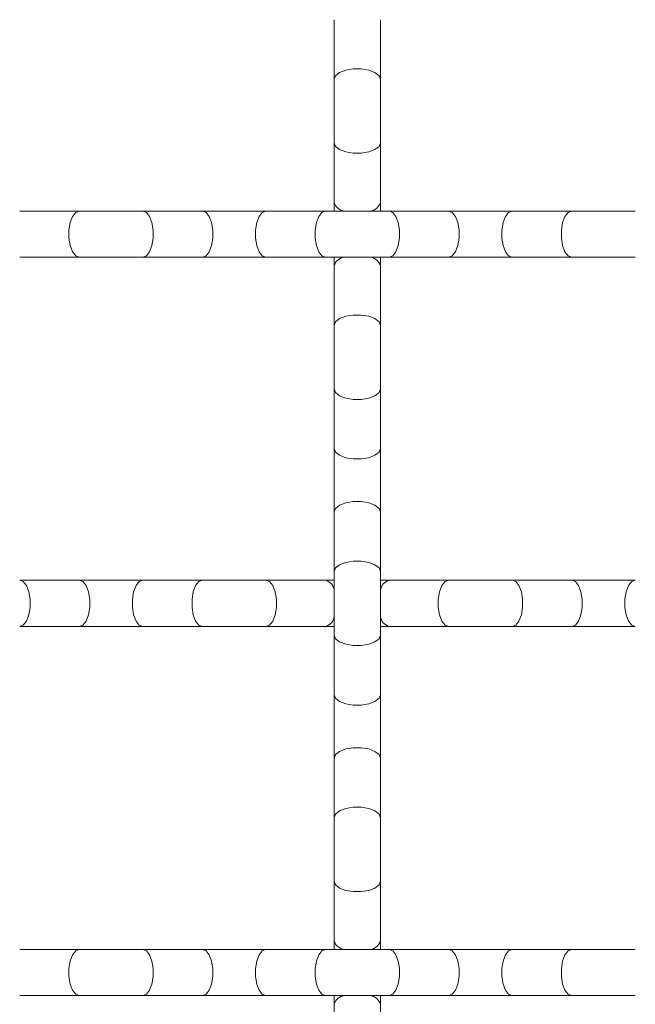
# Model space of a CAD drawing. Units: inches. Extents: x 0.2 to 16.8, y 0.2 to 10.8.
# Drawn here: x 15.6 to 15.8, y 9 to 9.3 of the extents above; entities that cross this region are included whole.
import ezdxf

# ---------------------------------------------------------------- set-up
doc = ezdxf.new("R2010")
doc.units = ezdxf.units.IN
doc.header["$MEASUREMENT"] = 0
doc.linetypes.add('SLD-Solid', pattern=[0])

msp = doc.modelspace()

# ---------------------------------------------------------------- linework, layer by layer
at = {"color": 7, "linetype": 'SLD-Solid', "lineweight": 0}
for p, q in [((15.7063249569295, 9.309891300370673), (15.7063249569295, 9.291957015974782)), ((15.72021384581839, 9.291957015974782), (15.72021384581839, 9.309891300370673)), ((15.7063249569295, 9.291957015974782), (15.7063249569295, 9.272854263317063)), ((15.72021384581839, 9.272854263317063), (15.72021384581839, 9.291957015974782)), ((15.7063249569295, 9.272854263315118), (15.7063249569295, 9.254919978919228)), ((15.72021384581839, 9.254919978919228), (15.72021384581839, 9.272854263315118)), ((15.7063249569295, 9.254919978919228), (15.7063249569295, 9.252313047320875)), ((15.72021384581839, 9.252313047320875), (15.72021384581839, 9.254919978919228)), ((15.62964395133115, 9.252313047320875), (15.61170966693526, 9.252313047320875)), ((15.64874670398887, 9.252313047320875), (15.62964395133115, 9.252313047320875)), ((15.66668098838671, 9.252313047320875), (15.64874670399082, 9.252313047320875)), ((15.68578374102786, 9.252313047320875), (15.66668098838671, 9.252313047320875)), ((15.70371802542375, 9.252313047320875), (15.68578374102786, 9.252313047320875)), ((15.72282077806489, 9.252313047320875), (15.70371802542375, 9.252313047320875)), ((15.74075506246078, 9.252313047320875), (15.72282077806489, 9.252313047320875)), ((15.75985781510193, 9.252313047320875), (15.74075506246078, 9.252313047320875)), ((15.77779209949782, 9.252313047320875), (15.75985781510193, 9.252313047320875)), ((15.79689485215554, 9.252313047320875), (15.77779209949782, 9.252313047320875)), ((15.61170966693526, 9.238424158431988), (15.62964395133115, 9.238424158431988)), ((15.62964395133115, 9.238424158431988), (15.64874670398887, 9.238424158431988)), ((15.64874670399082, 9.238424158431988), (15.66668098838671, 9.238424158431988)), ((15.66668098838671, 9.238424158431988), (15.68578374102786, 9.238424158431988)), ((15.68578374102786, 9.238424158431988), (15.70371802542375, 9.238424158431988)), ((15.70371802542375, 9.238424158431988), (15.72282077806489, 9.238424158431988)), ((15.7063249569295, 9.238424158431988), (15.7063249569295, 9.23581722627808)), ((15.7063249569295, 9.23581722627808), (15.7063249569295, 9.217882941882191)), ((15.72021384581839, 9.23581722627808), (15.72021384581839, 9.238424158431988)), ((15.72021384581839, 9.217882941882191), (15.72021384581839, 9.23581722627808)), ((15.72282077806489, 9.238424158431988), (15.74075506246078, 9.238424158431988)), ((15.74075506246078, 9.238424158431988), (15.75985781510193, 9.238424158431988)), ((15.75985781510193, 9.238424158431988), (15.77779209949782, 9.238424158431988)), ((15.77779209949782, 9.238424158431988), (15.79689485215554, 9.238424158431988)), ((15.7063249569295, 9.217882941882191), (15.7063249569295, 9.198780189241043)), ((15.72021384581839, 9.198780189241043), (15.72021384581839, 9.217882941882191)), ((15.7063249569295, 9.198780189241043), (15.7063249569295, 9.180845904845155)), ((15.72021384581839, 9.180845904845155), (15.72021384581839, 9.198780189241043)), ((15.7063249569295, 9.180845904845155), (15.7063249569295, 9.161743152204005)), ((15.72021384581839, 9.161743152204005), (15.72021384581839, 9.180845904845155)), ((15.7063249569295, 9.161743152204005), (15.7063249569295, 9.143808867808117)), ((15.72021384581839, 9.143808867808117), (15.72021384581839, 9.161743152204005)), ((15.7063249569295, 9.143808867808117), (15.7063249569295, 9.124706115150396)), ((15.72021384581839, 9.124706115150396), (15.72021384581839, 9.143808867808117)), ((15.62964395134967, 9.141201936209766), (15.61170966695378, 9.141201936209766)), ((15.64874670399082, 9.141201936209766), (15.62964395134967, 9.141201936209766)), ((15.66668098838671, 9.141201936209766), (15.64874670399082, 9.141201936209766)), ((15.68578374102786, 9.141201936209766), (15.66668098838671, 9.141201936209766)), ((15.70371802542375, 9.141201936209766), (15.68578374102786, 9.141201936209766)), ((15.7063249569295, 9.141201936209766), (15.70371802542375, 9.141201936209766)), ((15.72282077806489, 9.141201936209766), (15.72021384581839, 9.141201936209766)), ((15.74075506246078, 9.141201936209766), (15.72282077806489, 9.141201936209766)), ((15.7598578151185, 9.141201936209766), (15.74075506246078, 9.141201936209766)), ((15.77779209951634, 9.141201936209766), (15.75985781512045, 9.141201936209766)), ((15.79689485215748, 9.141201936209766), (15.77779209951634, 9.141201936209766)), ((15.61170966695378, 9.127313047320877), (15.62964395134967, 9.127313047320877)), ((15.62964395134967, 9.127313047320877), (15.64874670399082, 9.127313047320877)), ((15.64874670399082, 9.127313047320877), (15.66668098838671, 9.127313047320877)), ((15.66668098838671, 9.127313047320877), (15.68578374102786, 9.127313047320877)), ((15.68578374102786, 9.127313047320877), (15.70371802542375, 9.127313047320877)), ((15.70371802542375, 9.127313047320877), (15.7063249569295, 9.127313047320877)), ((15.72021384581839, 9.127313047320877), (15.72282077806489, 9.127313047320877)), ((15.72282077806489, 9.127313047320877), (15.74075506246078, 9.127313047320877)), ((15.74075506246078, 9.127313047320877), (15.7598578151185, 9.127313047320877)), ((15.75985781512045, 9.127313047320877), (15.77779209951634, 9.127313047320877)), ((15.77779209951634, 9.127313047320877), (15.79689485215748, 9.127313047320877)), ((15.7063249569295, 9.12470611514845), (15.7063249569295, 9.106771830752562)), ((15.72021384581839, 9.106771830752562), (15.72021384581839, 9.12470611514845)), ((15.7063249569295, 9.106771830752562), (15.7063249569295, 9.087669078111412)), ((15.72021384581839, 9.087669078111412), (15.72021384581839, 9.106771830752562)), ((15.7063249569295, 9.087669078111412), (15.7063249569295, 9.069734793715524)), ((15.72021384581839, 9.069734793715524), (15.72021384581839, 9.087669078111412)), ((15.7063249569295, 9.069734793715524), (15.7063249569295, 9.050632041074376)), ((15.72021384581839, 9.050632041074376), (15.72021384581839, 9.069734793715524)), ((15.7063249569295, 9.050632041074376), (15.7063249569295, 9.032697756678488)), ((15.72021384581839, 9.032697756678488), (15.72021384581839, 9.050632041074376)), ((15.7063249569295, 9.032697756678488), (15.7063249569295, 9.030090825098654)), ((15.72021384581839, 9.030090825098654), (15.72021384581839, 9.032697756678488)), ((15.62964395133115, 9.030090825098654), (15.61170966693526, 9.030090825098654)), ((15.64874670398887, 9.030090825098654), (15.62964395133115, 9.030090825098654)), ((15.66668098838671, 9.030090825098654), (15.64874670399082, 9.030090825098654)), ((15.68578374102786, 9.030090825098654), (15.66668098838671, 9.030090825098654)), ((15.70371802542375, 9.030090825098654), (15.68578374102786, 9.030090825098654)), ((15.72282077806489, 9.030090825098654), (15.70371802542375, 9.030090825098654)), ((15.74075506246078, 9.030090825098654), (15.72282077806489, 9.030090825098654)), ((15.75985781510193, 9.030090825098654), (15.74075506246078, 9.030090825098654)), ((15.77779209949782, 9.030090825098654), (15.75985781510193, 9.030090825098654)), ((15.79689485215554, 9.030090825098654), (15.77779209949782, 9.030090825098654)), ((15.61170966693526, 9.016201936209765), (15.62964395133115, 9.016201936209765)), ((15.62964395133115, 9.016201936209765), (15.64874670398887, 9.016201936209765)), ((15.64874670399082, 9.016201936209765), (15.66668098838671, 9.016201936209765)), ((15.66668098838671, 9.016201936209765), (15.68578374102786, 9.016201936209765)), ((15.68578374102786, 9.016201936209765), (15.70371802542375, 9.016201936209765)), ((15.70371802542375, 9.016201936209765), (15.72282077806489, 9.016201936209765)), ((15.7063249569295, 9.016201936209765), (15.7063249569295, 9.01359500403734)), ((15.7063249569295, 9.01359500403734), (15.7063249569295, 8.99566071964145)), ((15.72021384581839, 9.01359500403734), (15.72021384581839, 9.016201936209765)), ((15.72021384581839, 8.99566071964145), (15.72021384581839, 9.01359500403734)), ((15.72282077806489, 9.016201936209765), (15.74075506246078, 9.016201936209765)), ((15.74075506246078, 9.016201936209765), (15.75985781510193, 9.016201936209765)), ((15.75985781510193, 9.016201936209765), (15.77779209949782, 9.016201936209765)), ((15.77779209949782, 9.016201936209765), (15.79689485215554, 9.016201936209765))]:
    msp.add_line(p, q, dxfattribs=at)
at = {"color": 7, "linetype": 'SLD-Solid', "lineweight": 0, "flags": 128}
for points in [[(15.7063249569295, 9.291957015974782), (15.70674375817405, 9.29304593700749), (15.70794964829673, 9.29400351809289), (15.70979717915173, 9.29471426081969), (15.71206351125126, 9.295092439125597), (15.71447529149664, 9.295092439125597), (15.71674162359617, 9.29471426081969), (15.71858915445116, 9.29400351809289), (15.71979504457385, 9.29304593700749), (15.72021384581839, 9.291957015974782), (15.72021384581839, 9.291957015974782)], [(15.7063249569295, 9.272854263315118), (15.70674375817405, 9.27176534228241), (15.70794964829673, 9.27080776119701), (15.70979717915173, 9.270097018470208), (15.71206351125126, 9.269718840164304), (15.71447529149664, 9.269718840164304), (15.71674162359617, 9.270097018470208), (15.71858915445116, 9.27080776119701), (15.71979504457385, 9.27176534228241), (15.72021384581839, 9.272854263315118), (15.72021384581839, 9.272854263315118)], [(15.62964395133115, 9.238424158431988), (15.62855503029845, 9.23884295967653), (15.62759744921305, 9.240048849799216), (15.62688670648624, 9.24189638065421), (15.62650852818034, 9.244162712753745), (15.62650852818034, 9.246574492999118), (15.62688670648624, 9.248840825098654), (15.62759744921305, 9.250688355953647), (15.62855503029845, 9.251894246076333), (15.62964395133115, 9.252313047320875), (15.62964395133115, 9.252313047320875)], [(15.64874670399082, 9.238424158431988), (15.64983562502353, 9.23884295967653), (15.65079320610893, 9.240048849799216), (15.65150394883573, 9.24189638065421), (15.65188212714163, 9.244162712753745), (15.65188212714163, 9.246574492999118), (15.65150394883573, 9.248840825098654), (15.65079320610893, 9.250688355953647), (15.64983562502353, 9.251894246076333), (15.64874670399082, 9.252313047320875), (15.64874670399082, 9.252313047320875)], [(15.66668098838671, 9.238424158431988), (15.66776990941941, 9.23884295967653), (15.66872749050481, 9.240048849799216), (15.66943823323161, 9.24189638065421), (15.66981641153752, 9.244162712753745), (15.66981641153752, 9.246574492999118), (15.66943823323161, 9.248840825098654), (15.66872749050481, 9.250688355953647), (15.66776990941941, 9.251894246076333), (15.66668098838671, 9.252313047320875), (15.66668098838671, 9.252313047320875)], [(15.68578374102786, 9.238424158431988), (15.68469481999515, 9.23884295967653), (15.68373723890975, 9.240048849799216), (15.68302649618295, 9.24189638065421), (15.68264831787704, 9.244162712753745), (15.68264831787704, 9.246574492999118), (15.68302649618295, 9.248840825098654), (15.68373723890975, 9.250688355953647), (15.68469481999515, 9.251894246076333), (15.68578374102786, 9.252313047320875), (15.68578374102786, 9.252313047320875)], [(15.70371802542375, 9.238424158431988), (15.70262910439104, 9.23884295967653), (15.70167152330564, 9.240048849799216), (15.70096078057884, 9.24189638065421), (15.70058260227293, 9.244162712753745), (15.70058260227293, 9.246574492999118), (15.70096078057884, 9.248840825098654), (15.70167152330564, 9.250688355953647), (15.70262910439104, 9.251894246076333), (15.70371802542375, 9.252313047320875), (15.70371802542375, 9.252313047320875)], [(15.72282077806489, 9.238424158431988), (15.7239096990976, 9.23884295967653), (15.724867280183, 9.240048849799216), (15.7255780229098, 9.24189638065421), (15.7259562012157, 9.244162712753745), (15.7259562012157, 9.246574492999118), (15.7255780229098, 9.248840825098654), (15.724867280183, 9.250688355953647), (15.7239096990976, 9.251894246076333), (15.72282077806489, 9.252313047320875), (15.72282077806489, 9.252313047320875)], [(15.74075506246078, 9.238424158431988), (15.74184398349349, 9.23884295967653), (15.74280156457889, 9.240048849799216), (15.74351230730569, 9.24189638065421), (15.74389048561159, 9.244162712753745), (15.74389048561159, 9.246574492999118), (15.74351230730569, 9.248840825098654), (15.74280156457889, 9.250688355953647), (15.74184398349349, 9.251894246076333), (15.74075506246078, 9.252313047320875), (15.74075506246078, 9.252313047320875)], [(15.75985781510193, 9.238424158431988), (15.75876889406922, 9.23884295967653), (15.75781131298382, 9.240048849799216), (15.75710057025702, 9.24189638065421), (15.75672239195112, 9.244162712753745), (15.75672239195112, 9.246574492999118), (15.75710057025702, 9.248840825098654), (15.75781131298382, 9.250688355953647), (15.75876889406922, 9.251894246076333), (15.75985781510193, 9.252313047320875), (15.75985781510193, 9.252313047320875)], [(15.77779209949782, 9.238424158431988), (15.77670317846511, 9.23884295967653), (15.77574559737971, 9.240048849799216), (15.77503485465291, 9.24189638065421), (15.77465667634701, 9.244162712753745), (15.77465667634701, 9.246574492999118), (15.77503485465291, 9.248840825098654), (15.77574559737971, 9.250688355953647), (15.77670317846511, 9.251894246076333), (15.77779209949782, 9.252313047320875), (15.77779209949782, 9.252313047320875)], [(15.7063249569295, 9.217882941882191), (15.70674375817405, 9.218971862914898), (15.70794964829673, 9.219929444000298), (15.70979717915173, 9.220640186727099), (15.71206351125126, 9.221018365033004), (15.71447529149664, 9.221018365033004), (15.71674162359617, 9.220640186727099), (15.71858915445116, 9.219929444000298), (15.71979504457385, 9.218971862914898), (15.72021384581839, 9.217882941882191), (15.72021384581839, 9.217882941882191)], [(15.7063249569295, 9.198780189241043), (15.70674375817405, 9.197691268208336), (15.70794964829673, 9.196733687122938), (15.70979717915173, 9.196022944396136), (15.71206351125126, 9.195644766090231), (15.71447529149664, 9.195644766090231), (15.71674162359617, 9.196022944396136), (15.71858915445116, 9.196733687122938), (15.71979504457385, 9.197691268208336), (15.72021384581839, 9.198780189241043), (15.72021384581839, 9.198780189241043)], [(15.7063249569295, 9.180845904845155), (15.70674375817405, 9.179756983812448), (15.70794964829673, 9.178799402727048), (15.70979717915173, 9.178088660000247), (15.71206351125126, 9.17771048169434), (15.71447529149664, 9.17771048169434), (15.71674162359617, 9.178088660000247), (15.71858915445116, 9.178799402727048), (15.71979504457385, 9.179756983812448), (15.72021384581839, 9.180845904845155), (15.72021384581839, 9.180845904845155)], [(15.7063249569295, 9.161743152204005), (15.70674375817405, 9.162832073236713), (15.70794964829673, 9.163789654322112), (15.70979717915173, 9.164500397048913), (15.71206351125126, 9.164878575354818), (15.71447529149664, 9.164878575354818), (15.71674162359617, 9.164500397048913), (15.71858915445116, 9.163789654322112), (15.71979504457385, 9.162832073236713), (15.72021384581839, 9.161743152204005), (15.72021384581839, 9.161743152204005)], [(15.7063249569295, 9.143808867808117), (15.70674375817405, 9.144897788840824), (15.70794964829673, 9.145855369926222), (15.70979717915173, 9.146566112653025), (15.71206351125126, 9.14694429095893), (15.71447529149664, 9.14694429095893), (15.71674162359617, 9.146566112653025), (15.71858915445116, 9.145855369926222), (15.71979504457385, 9.144897788840824), (15.72021384581839, 9.143808867808117), (15.72021384581839, 9.143808867808117)], [(15.61170966695378, 9.127313047320877), (15.61279858798649, 9.12773184856542), (15.61375616907189, 9.128937738688105), (15.61446691179869, 9.130785269543098), (15.61484509010459, 9.133051601642634), (15.61484509010459, 9.135463381888007), (15.61446691179869, 9.137729713987543), (15.61375616907189, 9.139577244842537), (15.61279858798649, 9.140783134965224), (15.61170966695378, 9.141201936209766), (15.61170966695378, 9.141201936209766)], [(15.62964395134967, 9.127313047320877), (15.63073287238238, 9.12773184856542), (15.63169045346778, 9.128937738688105), (15.63240119619458, 9.130785269543098), (15.63277937450048, 9.133051601642634), (15.63277937450048, 9.135463381888007), (15.63240119619458, 9.137729713987543), (15.63169045346778, 9.139577244842537), (15.63073287238238, 9.140783134965224), (15.62964395134967, 9.141201936209766), (15.62964395134967, 9.141201936209766)], [(15.64874670399082, 9.127313047320877), (15.64765778295811, 9.12773184856542), (15.64670020187271, 9.128937738688105), (15.64598945914591, 9.130785269543098), (15.64561128084001, 9.133051601642634), (15.64561128084001, 9.135463381888007), (15.64598945914591, 9.137729713987543), (15.64670020187271, 9.139577244842537), (15.64765778295811, 9.140783134965224), (15.64874670399082, 9.141201936209766), (15.64874670399082, 9.141201936209766)], [(15.66668098838671, 9.127313047320877), (15.665592067354, 9.12773184856542), (15.6646344862686, 9.128937738688105), (15.6639237435418, 9.130785269543098), (15.66354556523589, 9.133051601642634), (15.66354556523589, 9.135463381888007), (15.6639237435418, 9.137729713987543), (15.6646344862686, 9.139577244842537), (15.665592067354, 9.140783134965224), (15.66668098838671, 9.141201936209766), (15.66668098838671, 9.141201936209766)], [(15.68578374102786, 9.127313047320877), (15.68687266206056, 9.12773184856542), (15.68783024314596, 9.128937738688105), (15.68854098587276, 9.130785269543098), (15.68891916417867, 9.133051601642634), (15.68891916417867, 9.135463381888007), (15.68854098587276, 9.137729713987543), (15.68783024314596, 9.139577244842537), (15.68687266206056, 9.140783134965224), (15.68578374102786, 9.141201936209766), (15.68578374102786, 9.141201936209766)], [(15.74075506246078, 9.127313047320877), (15.73966614142807, 9.12773184856542), (15.73870856034268, 9.128937738688105), (15.73799781761587, 9.130785269543098), (15.73761963930997, 9.133051601642634), (15.73761963930997, 9.135463381888007), (15.73799781761587, 9.137729713987543), (15.73870856034268, 9.139577244842537), (15.73966614142807, 9.140783134965224), (15.74075506246078, 9.141201936209766), (15.74075506246078, 9.141201936209766)], [(15.75985781512045, 9.127313047320877), (15.76094673615316, 9.12773184856542), (15.76190431723855, 9.128937738688105), (15.76261505996535, 9.130785269543098), (15.76299323827126, 9.133051601642634), (15.76299323827126, 9.135463381888007), (15.76261505996535, 9.137729713987543), (15.76190431723855, 9.139577244842537), (15.76094673615316, 9.140783134965224), (15.75985781512045, 9.141201936209766), (15.75985781512045, 9.141201936209766)], [(15.77779209951634, 9.127313047320877), (15.77888102054904, 9.12773184856542), (15.77983860163444, 9.128937738688105), (15.78054934436124, 9.130785269543098), (15.78092752266715, 9.133051601642634), (15.78092752266715, 9.135463381888007), (15.78054934436124, 9.137729713987543), (15.77983860163444, 9.139577244842537), (15.77888102054904, 9.140783134965224), (15.77779209951634, 9.141201936209766), (15.77779209951634, 9.141201936209766)], [(15.79689485215748, 9.127313047320877), (15.79580593112478, 9.12773184856542), (15.79484835003938, 9.128937738688105), (15.79413760731258, 9.130785269543098), (15.79375942900667, 9.133051601642634), (15.79375942900667, 9.135463381888007), (15.79413760731258, 9.137729713987543), (15.79484835003938, 9.139577244842537), (15.79580593112478, 9.140783134965224), (15.79689485215748, 9.141201936209766), (15.79689485215748, 9.141201936209766)], [(15.7063249569295, 9.12470611514845), (15.70674375817405, 9.123617194115743), (15.70794964829673, 9.122659613030343), (15.70979717915173, 9.121948870303543), (15.71206351125126, 9.121570691997636), (15.71447529149664, 9.121570691997636), (15.71674162359617, 9.121948870303543), (15.71858915445116, 9.122659613030343), (15.71979504457385, 9.123617194115743), (15.72021384581839, 9.12470611514845), (15.72021384581839, 9.12470611514845)], [(15.7063249569295, 9.106771830752562), (15.70674375817405, 9.105682909719855), (15.70794964829673, 9.104725328634455), (15.70979717915173, 9.104014585907654), (15.71206351125126, 9.103636407601748), (15.71447529149664, 9.103636407601748), (15.71674162359617, 9.104014585907654), (15.71858915445116, 9.104725328634455), (15.71979504457385, 9.105682909719855), (15.72021384581839, 9.106771830752562), (15.72021384581839, 9.106771830752562)], [(15.7063249569295, 9.087669078111412), (15.70674375817405, 9.08875799914412), (15.70794964829673, 9.08971558022952), (15.70979717915173, 9.09042632295632), (15.71206351125126, 9.090804501262227), (15.71447529149664, 9.090804501262227), (15.71674162359617, 9.09042632295632), (15.71858915445116, 9.08971558022952), (15.71979504457385, 9.08875799914412), (15.72021384581839, 9.087669078111412), (15.72021384581839, 9.087669078111412)], [(15.7063249569295, 9.069734793715524), (15.70674375817405, 9.070823714748231), (15.70794964829673, 9.071781295833631), (15.70979717915173, 9.072492038560432), (15.71206351125126, 9.072870216866338), (15.71447529149664, 9.072870216866338), (15.71674162359617, 9.072492038560432), (15.71858915445116, 9.071781295833631), (15.71979504457385, 9.070823714748231), (15.72021384581839, 9.069734793715524), (15.72021384581839, 9.069734793715524)], [(15.7063249569295, 9.050632041074376), (15.70674375817405, 9.049543120041669), (15.70794964829673, 9.048585538956269), (15.70979717915173, 9.047874796229468), (15.71206351125126, 9.047496617923564), (15.71447529149664, 9.047496617923564), (15.71674162359617, 9.047874796229468), (15.71858915445116, 9.048585538956269), (15.71979504457385, 9.049543120041669), (15.72021384581839, 9.050632041074376), (15.72021384581839, 9.050632041074376)], [(15.62964395133115, 9.016201936209765), (15.62855503029845, 9.016620737454307), (15.62759744921305, 9.017826627576994), (15.62688670648624, 9.019674158431988), (15.62650852818034, 9.021940490531524), (15.62650852818034, 9.024352270776896), (15.62688670648624, 9.026618602876432), (15.62759744921305, 9.028466133731424), (15.62855503029845, 9.029672023854111), (15.62964395133115, 9.030090825098654), (15.62964395133115, 9.030090825098654)], [(15.64874670399082, 9.016201936209765), (15.64983562502353, 9.016620737454307), (15.65079320610893, 9.017826627576994), (15.65150394883573, 9.019674158431988), (15.65188212714163, 9.021940490531524), (15.65188212714163, 9.024352270776896), (15.65150394883573, 9.026618602876432), (15.65079320610893, 9.028466133731424), (15.64983562502353, 9.029672023854111), (15.64874670399082, 9.030090825098654), (15.64874670399082, 9.030090825098654)], [(15.66668098838671, 9.016201936209765), (15.66776990941941, 9.016620737454307), (15.66872749050481, 9.017826627576994), (15.66943823323161, 9.019674158431988), (15.66981641153752, 9.021940490531524), (15.66981641153752, 9.024352270776896), (15.66943823323161, 9.026618602876432), (15.66872749050481, 9.028466133731424), (15.66776990941941, 9.029672023854111), (15.66668098838671, 9.030090825098654), (15.66668098838671, 9.030090825098654)], [(15.68578374102786, 9.016201936209765), (15.68469481999515, 9.016620737454307), (15.68373723890975, 9.017826627576994), (15.68302649618295, 9.019674158431988), (15.68264831787704, 9.021940490531524), (15.68264831787704, 9.024352270776896), (15.68302649618295, 9.026618602876432), (15.68373723890975, 9.028466133731424), (15.68469481999515, 9.029672023854111), (15.68578374102786, 9.030090825098654), (15.68578374102786, 9.030090825098654)], [(15.70371802542375, 9.016201936209765), (15.70262910439104, 9.016620737454307), (15.70167152330564, 9.017826627576994), (15.70096078057884, 9.019674158431988), (15.70058260227293, 9.021940490531524), (15.70058260227293, 9.024352270776896), (15.70096078057884, 9.026618602876432), (15.70167152330564, 9.028466133731424), (15.70262910439104, 9.029672023854111), (15.70371802542375, 9.030090825098654), (15.70371802542375, 9.030090825098654)], [(15.72282077806489, 9.016201936209765), (15.7239096990976, 9.016620737454307), (15.724867280183, 9.017826627576994), (15.7255780229098, 9.019674158431988), (15.7259562012157, 9.021940490531524), (15.7259562012157, 9.024352270776896), (15.7255780229098, 9.026618602876432), (15.724867280183, 9.028466133731424), (15.7239096990976, 9.029672023854111), (15.72282077806489, 9.030090825098654), (15.72282077806489, 9.030090825098654)], [(15.74075506246078, 9.016201936209765), (15.74184398349349, 9.016620737454307), (15.74280156457889, 9.017826627576994), (15.74351230730569, 9.019674158431988), (15.74389048561159, 9.021940490531524), (15.74389048561159, 9.024352270776896), (15.74351230730569, 9.026618602876432), (15.74280156457889, 9.028466133731424), (15.74184398349349, 9.029672023854111), (15.74075506246078, 9.030090825098654), (15.74075506246078, 9.030090825098654)], [(15.75985781510193, 9.016201936209765), (15.75876889406922, 9.016620737454307), (15.75781131298382, 9.017826627576994), (15.75710057025702, 9.019674158431988), (15.75672239195112, 9.021940490531524), (15.75672239195112, 9.024352270776896), (15.75710057025702, 9.026618602876432), (15.75781131298382, 9.028466133731424), (15.75876889406922, 9.029672023854111), (15.75985781510193, 9.030090825098654), (15.75985781510193, 9.030090825098654)], [(15.77779209949782, 9.016201936209765), (15.77670317846511, 9.016620737454307), (15.77574559737971, 9.017826627576994), (15.77503485465291, 9.019674158431988), (15.77465667634701, 9.021940490531524), (15.77465667634701, 9.024352270776896), (15.77503485465291, 9.026618602876432), (15.77574559737971, 9.028466133731424), (15.77670317846511, 9.029672023854111), (15.77779209949782, 9.030090825098654), (15.77779209949782, 9.030090825098654)]]:
    msp.add_lwpolyline(points, dxfattribs=at)
at = {"color": 7, "linetype": 'SLD-Solid', "lineweight": 0}
for centre, radius, start, end in [((15.70982312116693, 9.25590757576457), 0.003634900350896805, 195.7653604345626, 261.4526045719511), ((15.71671568158096, 9.25590757576457), 0.003634900350896805, 278.5473954280505, 344.234639565439), ((15.70982312191708, 9.234829628989413), 0.003634901193284719, 98.54737783916018, 164.2346360530211), ((15.71671568083081, 9.234829628989413), 0.00363490119328533, 15.76536394696367, 81.45262216078446), ((15.70273042865229, 9.137703772097373), 0.003634900210489582, 8.54739835942945, 74.23464015088977), ((15.72380837542744, 9.137703771097158), 0.00363490133367997, 105.7653645323258, 171.4526250922719), ((15.7027304286523, 9.130811211433269), 0.003634900210486822, 285.7653598490647, 351.4526016405631), ((15.72380837542744, 9.130811212433482), 0.003634901333675103, 188.5473749077137, 254.2346354677406), ((15.70982312114192, 9.033685353509048), 0.003634900322810625, 195.7653603174259, 261.4526039856993), ((15.71671568160598, 9.033685353509048), 0.003634900322810625, 278.5473960143024, 344.2346396825757), ((15.70982312194209, 9.012607406733894), 0.003634901221365959, 98.54737725294876, 164.2346359359308), ((15.7167156808058, 9.012607406733894), 0.003634901221365959, 15.76536406406927, 81.45262274705122)]:
    msp.add_arc(centre, radius, start, end, dxfattribs=at)

doc.saveas('drawing.dxf')
